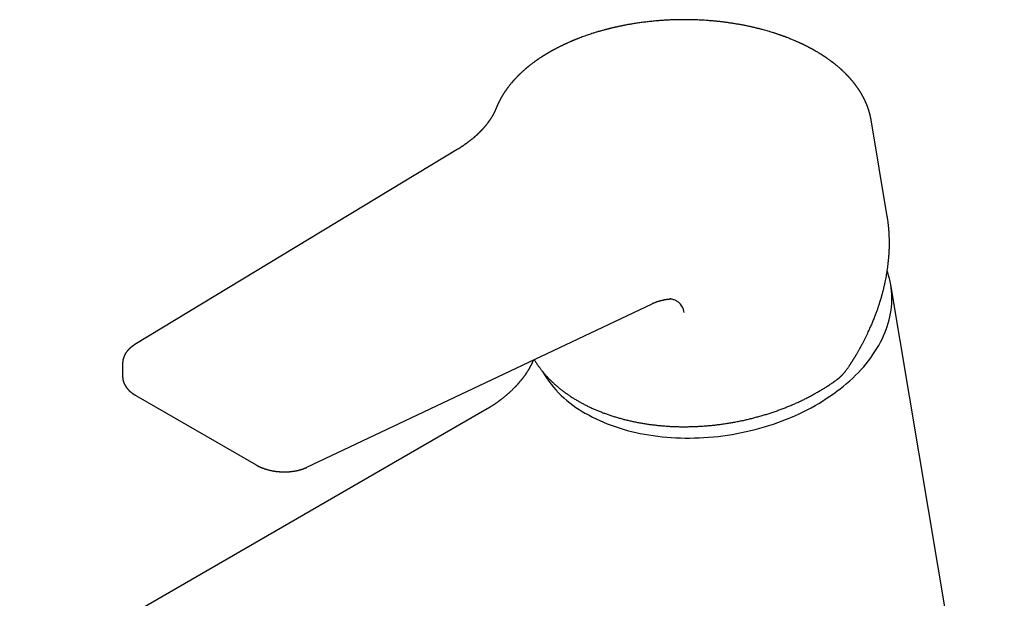
# Model space of a CAD drawing. Units: millimetres. Extents: x 8 to 577, y 12 to 468.
# Drawn here: x 433 to 560, y 156 to 230 of the extents above; entities that cross this region are included whole.
import ezdxf

# ---------------------------------------------------------------- set-up
doc = ezdxf.new("R2010")
doc.units = ezdxf.units.MM

msp = doc.modelspace()

# ---------------------------------------------------------------- linework, layer by layer
at = {"color": 7, "linetype": 'Continuous', "lineweight": 30}
for p, q in [((542.64, 217.25), (542.64, 217.26)), ((542.64, 217.26), (542.64, 217.25)), ((544.71, 204.89), (542.64, 217.25)), ((489.57, 213.46), (448.27, 188.47)), ((559.72, 109.24), (545.17, 196.13)), ((470.32, 172.74), (514.57, 193.7)), ((446.68, 186.03), (446.68, 186.02)), ((446.68, 186.02), (446.69, 184.37)), ((448.36, 181.94), (463.8, 173.03)), ((493.4, 180.21), (433.49, 145.62))]:
    msp.add_line(p, q, dxfattribs=at)
at = {"color": 7, "linetype": 'Continuous', "lineweight": 30, "flags": 128}
msp.add_lwpolyline([(506.05, 179.64), (506.48, 179.4), (506.93, 179.16), (507.39, 178.94), (507.86, 178.72), (508.33, 178.51), (508.82, 178.31), (509.32, 178.13), (509.82, 177.95), (510.33, 177.78), (510.85, 177.62), (511.38, 177.47), (511.92, 177.33), (512.46, 177.2), (513.02, 177.08), (513.57, 176.97), (514.13, 176.88), (514.7, 176.79), (515.28, 176.71), (515.85, 176.65), (516.44, 176.59), (517.02, 176.55), (517.61, 176.51), (518.21, 176.49), (518.8, 176.48), (519.4, 176.48), (520, 176.49), (520.6, 176.51), (521.21, 176.54), (521.81, 176.58), (522.42, 176.64), (523.02, 176.7), (523.62, 176.77), (524.23, 176.86), (524.83, 176.95), (525.43, 177.06), (526.02, 177.18), (526.62, 177.3), (527.21, 177.44), (527.8, 177.59), (528.38, 177.75), (528.96, 177.91), (529.54, 178.09), (530.11, 178.28), (530.67, 178.47), (531.23, 178.68), (531.78, 178.9), (532.33, 179.12), (532.87, 179.35), (533.4, 179.6), (533.93, 179.85), (534.45, 180.11), (534.95, 180.37), (535.45, 180.65), (535.94, 180.93), (536.42, 181.23), (536.9, 181.53), (537.36, 181.83), (537.81, 182.15), (538.25, 182.47), (538.68, 182.8), (539.1, 183.13), (539.5, 183.47), (539.9, 183.82), (540.28, 184.17), (540.65, 184.53), (541.01, 184.89), (541.35, 185.26), (541.69, 185.63), (542, 186.01), (542.31, 186.39), (542.6, 186.78), (542.88, 187.17), (543.14, 187.56), (543.39, 187.96), (543.62, 188.36), (543.84, 188.76), (544.05, 189.16), (544.24, 189.57), (544.41, 189.98), (544.57, 190.39), (544.72, 190.8), (544.84, 191.21), (544.96, 191.63), (545.06, 192.04), (545.14, 192.45), (545.2, 192.87), (545.25, 193.28), (545.29, 193.69), (545.31, 194.11), (545.31, 194.52), (545.3, 194.92), (545.27, 195.33), (545.23, 195.74), (545.17, 196.14), (545.09, 196.54), (545, 196.94), (544.89, 197.33), (544.77, 197.72), (544.71, 197.9)], dxfattribs=at)
at = {"color": 7, "linetype": 'Continuous', "lineweight": 30}
msp.add_arc((512.94, 192.27), 14.39, 210.2451, 241.3782, dxfattribs=at)
for points, knots in [([(535.53, 226.08), (535.51, 226.1), (535.46, 226.12), (535.39, 226.16), (535.33, 226.2), (535.28, 226.23), (535.22, 226.26), (535.17, 226.29), (535.11, 226.32), (535.05, 226.35), (534.99, 226.39), (534.93, 226.42), (534.87, 226.45), (534.8, 226.49), (534.73, 226.52), (534.65, 226.56), (534.57, 226.61), (534.48, 226.66), (534.39, 226.7), (534.31, 226.74), (534.24, 226.78), (534.16, 226.81), (534.08, 226.85), (534, 226.89), (533.92, 226.93), (533.85, 226.97), (533.79, 227), (533.73, 227.02), (533.69, 227.04), (533.66, 227.06), (533.64, 227.06), (533.62, 227.07), (533.6, 227.08), (533.57, 227.1), (533.52, 227.12), (533.47, 227.14), (533.42, 227.17), (533.33, 227.2), (533.22, 227.25), (533.08, 227.32), (532.94, 227.38), (532.77, 227.45), (532.57, 227.54), (532.35, 227.63), (532.11, 227.72), (531.93, 227.79), (531.8, 227.84), (531.72, 227.87), (531.66, 227.9), (531.59, 227.92), (531.54, 227.94), (531.49, 227.96), (531.44, 227.97), (531.41, 227.99), (531.38, 228), (531.35, 228.01), (531.33, 228.01), (531.3, 228.02), (531.27, 228.04), (531.22, 228.05), (531.17, 228.07), (531.11, 228.09), (531.03, 228.12), (530.94, 228.15), (530.84, 228.19), (530.73, 228.22), (530.62, 228.26), (530.5, 228.3), (530.37, 228.34), (530.24, 228.39), (530.07, 228.44), (529.85, 228.51), (529.58, 228.59), (529.3, 228.67), (528.99, 228.76), (528.66, 228.85), (528.3, 228.94), (527.9, 229.04), (527.51, 229.13), (527.1, 229.23), (526.66, 229.32), (526.2, 229.41), (525.73, 229.5), (525.27, 229.57), (524.81, 229.65), (524.36, 229.71), (523.92, 229.77), (523.48, 229.83), (523.04, 229.88), (522.59, 229.92), (522.15, 229.96), (521.7, 230), (521.26, 230.03), (520.83, 230.05), (520.43, 230.07), (520.04, 230.08), (519.67, 230.1), (519.3, 230.1), (518.94, 230.11), (518.59, 230.11), (518.28, 230.1), (517.99, 230.1), (517.73, 230.1), (517.46, 230.09), (517.18, 230.08), (516.89, 230.07), (516.59, 230.05), (516.28, 230.04), (515.98, 230.02), (515.68, 230), (515.36, 229.97), (515.04, 229.95), (514.71, 229.91), (514.39, 229.88), (514.07, 229.85), (513.77, 229.81), (513.46, 229.77), (513.16, 229.73), (512.85, 229.69), (512.56, 229.65), (512.29, 229.61), (512.04, 229.57), (511.81, 229.53), (511.58, 229.49), (511.37, 229.45), (511.17, 229.41), (510.97, 229.37), (510.78, 229.33), (510.59, 229.3), (510.41, 229.26), (510.25, 229.22), (510.11, 229.19), (509.98, 229.17), (509.88, 229.14), (509.78, 229.12), (509.7, 229.1), (509.63, 229.09), (509.59, 229.08), (509.56, 229.07), (509.53, 229.06), (509.51, 229.06), (509.49, 229.05), (509.46, 229.05), (509.42, 229.04), (509.37, 229.03), (509.31, 229.01), (509.25, 228.99), (509.17, 228.98), (509.09, 228.96), (509.01, 228.94), (508.92, 228.91), (508.83, 228.89), (508.74, 228.87), (508.65, 228.84), (508.46, 228.79), (508.16, 228.71), (507.77, 228.6), (507.38, 228.49), (507.03, 228.38), (506.7, 228.27), (506.4, 228.17), (506.09, 228.06), (505.77, 227.95), (505.45, 227.83), (505.19, 227.73), (505.01, 227.66), (504.91, 227.62), (504.81, 227.58), (504.72, 227.55), (504.64, 227.51), (504.57, 227.48), (504.51, 227.46), (504.46, 227.44), (504.42, 227.42), (504.39, 227.41), (504.37, 227.4), (504.36, 227.4), (504.35, 227.39), (504.33, 227.39), (504.31, 227.38), (504.28, 227.36), (504.24, 227.35), (504.19, 227.33), (504.12, 227.29), (504.04, 227.26), (503.95, 227.22), (503.84, 227.17), (503.7, 227.11), (503.57, 227.05), (503.46, 227), (503.38, 226.96), (503.3, 226.93), (503.22, 226.89), (503.15, 226.85), (503.06, 226.82), (502.98, 226.77), (502.88, 226.72), (502.77, 226.67), (502.65, 226.61), (502.53, 226.55), (502.4, 226.48), (502.28, 226.42), (502.17, 226.37), (502.09, 226.32), (502.01, 226.28), (501.94, 226.24), (501.87, 226.2), (501.81, 226.17), (501.76, 226.14), (501.71, 226.12), (501.68, 226.1), (501.64, 226.08), (501.62, 226.06), (501.59, 226.05), (501.56, 226.03), (501.53, 226.01), (501.5, 225.99), (501.45, 225.97), (501.4, 225.94), (501.34, 225.9), (501.28, 225.87), (501.21, 225.83), (501.14, 225.78), (501.07, 225.74), (500.99, 225.7), (500.93, 225.66), (500.86, 225.62), (500.8, 225.58), (500.73, 225.53), (500.65, 225.48), (500.56, 225.43), (500.49, 225.38), (500.42, 225.34), (500.35, 225.29), (500.21, 225.2), (500.08, 225.12), (499.96, 225.04), (499.93, 225.01), (499.89, 224.99), (499.86, 224.97), (499.84, 224.95), (499.82, 224.93), (499.8, 224.92), (499.79, 224.91), (499.77, 224.9), (499.75, 224.88), (499.71, 224.86), (499.68, 224.83), (499.63, 224.8), (499.58, 224.77), (499.52, 224.72), (499.46, 224.68), (499.36, 224.61), (499.24, 224.52), (499.09, 224.41), (498.94, 224.28), (498.82, 224.19), (498.73, 224.12), (498.69, 224.09), (498.65, 224.05), (498.6, 224.02), (498.56, 223.98), (498.52, 223.95), (498.49, 223.92), (498.46, 223.9), (498.44, 223.88), (498.43, 223.87), (498.41, 223.86), (498.4, 223.84), (498.37, 223.82), (498.34, 223.8), (498.31, 223.77), (498.26, 223.73), (498.22, 223.69), (498.17, 223.65), (498.13, 223.61), (498.09, 223.57), (498.02, 223.52), (497.93, 223.44), (497.83, 223.34), (497.73, 223.25), (497.65, 223.17), (497.59, 223.12), (497.56, 223.08), (497.52, 223.05), (497.49, 223.01), (497.46, 222.99), (497.44, 222.97), (497.42, 222.95), (497.41, 222.94), (497.4, 222.93), (497.39, 222.92), (497.37, 222.9), (497.35, 222.88), (497.32, 222.85), (497.29, 222.82), (497.25, 222.78), (497.21, 222.74), (497.15, 222.68), (497.09, 222.61), (497.01, 222.53), (496.95, 222.46), (496.89, 222.4), (496.84, 222.34), (496.79, 222.28), (496.74, 222.23), (496.7, 222.19), (496.67, 222.15), (496.65, 222.12), (496.62, 222.09), (496.59, 222.05), (496.55, 222.01), (496.49, 221.94), (496.4, 221.83), (496.3, 221.7), (496.19, 221.56), (496.11, 221.46), (496.06, 221.39), (496.04, 221.36), (496.01, 221.33), (495.99, 221.3), (495.97, 221.27), (495.95, 221.25), (495.94, 221.23), (495.93, 221.22), (495.92, 221.2), (495.91, 221.19), (495.89, 221.16), (495.87, 221.13), (495.84, 221.09), (495.81, 221.05), (495.77, 220.99), (495.73, 220.93), (495.68, 220.87), (495.65, 220.81), (495.62, 220.76), (495.6, 220.73), (495.57, 220.7), (495.55, 220.66), (495.53, 220.63), (495.51, 220.6), (495.49, 220.57), (495.48, 220.54), (495.46, 220.53), (495.45, 220.51), (495.45, 220.5), (495.44, 220.48), (495.42, 220.46), (495.41, 220.43), (495.39, 220.4), (495.36, 220.36), (495.34, 220.32), (495.3, 220.26), (495.26, 220.18), (495.2, 220.08), (495.16, 220), (495.12, 219.94), (495.09, 219.89), (495.07, 219.84), (495.05, 219.8), (495.03, 219.77), (495.02, 219.74), (495.01, 219.73), (495, 219.71), (495, 219.7), (494.99, 219.69), (494.99, 219.68), (494.98, 219.67), (494.97, 219.65), (494.96, 219.63), (494.94, 219.6), (494.93, 219.57), (494.91, 219.53), (494.89, 219.49), (494.87, 219.44), (494.85, 219.4), (494.83, 219.36), (494.81, 219.33), (494.8, 219.3), (494.78, 219.27), (494.77, 219.24), (494.76, 219.21), (494.75, 219.19), (494.74, 219.17), (494.74, 219.16), (494.73, 219.14), (494.72, 219.12), (494.71, 219.1), (494.69, 219.06), (494.68, 219.02), (494.66, 218.97), (494.63, 218.92), (494.6, 218.85), (494.59, 218.8), (494.58, 218.78)], [0, 0, 0, 0, 0.00195, 0.00373, 0.00534, 0.006815, 0.008275, 0.009731, 0.011184, 0.012778, 0.014367, 0.015953, 0.017534, 0.019207, 0.021053, 0.023073, 0.025266, 0.027633, 0.030173, 0.031931, 0.033762, 0.035668, 0.037648, 0.039703, 0.041678, 0.043538, 0.045138, 0.046479, 0.047561, 0.048228, 0.048735, 0.049115, 0.049571, 0.050415, 0.051486, 0.052774, 0.054139, 0.055537, 0.058776, 0.062177, 0.065741, 0.069464, 0.07443, 0.07965, 0.085122, 0.090848, 0.092576, 0.094288, 0.095854, 0.097264, 0.098518, 0.099616, 0.10071, 0.101587, 0.102248, 0.102691, 0.103133, 0.103783, 0.104614, 0.105613, 0.106781, 0.108118, 0.10991, 0.111936, 0.114196, 0.11669, 0.119202, 0.121913, 0.124792, 0.12768, 0.130554, 0.136159, 0.141711, 0.148249, 0.154712, 0.161099, 0.169533, 0.177832, 0.185994, 0.194066, 0.203603, 0.213062, 0.222444, 0.231748, 0.240975, 0.250125, 0.258826, 0.267527, 0.276228, 0.28493, 0.293632, 0.302334, 0.311037, 0.319662, 0.327246, 0.334675, 0.341949, 0.349069, 0.356035, 0.362847, 0.369505, 0.374317, 0.379341, 0.384578, 0.390027, 0.395688, 0.401562, 0.407648, 0.413414, 0.419358, 0.425481, 0.431783, 0.438263, 0.444921, 0.450771, 0.456752, 0.462864, 0.469072, 0.475106, 0.480909, 0.486483, 0.49139, 0.496104, 0.500625, 0.504952, 0.509086, 0.513026, 0.517095, 0.520936, 0.524547, 0.527929, 0.531081, 0.533398, 0.535571, 0.537562, 0.539351, 0.540941, 0.541613, 0.542242, 0.542745, 0.543072, 0.543495, 0.544062, 0.544919, 0.545977, 0.547238, 0.548701, 0.550178, 0.551817, 0.553617, 0.555529, 0.557442, 0.55935, 0.561253, 0.563152, 0.571724, 0.580202, 0.588586, 0.596874, 0.603415, 0.610152, 0.617086, 0.624219, 0.631669, 0.639324, 0.641772, 0.64424, 0.646627, 0.648774, 0.650677, 0.652339, 0.653757, 0.654933, 0.655867, 0.656558, 0.656839, 0.657054, 0.657365, 0.657827, 0.658398, 0.659042, 0.659757, 0.661209, 0.662889, 0.664797, 0.666921, 0.669055, 0.673064, 0.676832, 0.678961, 0.681005, 0.682963, 0.684836, 0.686638, 0.688559, 0.690858, 0.69337, 0.696094, 0.69903, 0.702179, 0.705541, 0.709115, 0.711422, 0.713665, 0.715737, 0.71764, 0.719372, 0.720907, 0.722279, 0.723486, 0.724529, 0.725308, 0.726061, 0.726792, 0.727502, 0.728243, 0.729125, 0.730347, 0.731769, 0.733391, 0.735212, 0.737006, 0.73896, 0.74099, 0.742957, 0.744859, 0.746696, 0.748468, 0.750175, 0.752676, 0.755023, 0.757216, 0.759254, 0.761139, 0.762905, 0.771289, 0.772349, 0.773411, 0.774469, 0.775399, 0.776158, 0.776744, 0.777158, 0.777444, 0.778015, 0.778777, 0.779729, 0.780871, 0.78223, 0.783786, 0.785539, 0.78749, 0.789629, 0.794075, 0.798771, 0.803719, 0.808918, 0.810321, 0.811742, 0.81318, 0.814635, 0.816093, 0.817402, 0.818422, 0.819284, 0.819987, 0.820532, 0.820923, 0.821327, 0.822159, 0.823229, 0.824538, 0.825908, 0.827455, 0.829019, 0.830556, 0.832065, 0.833546, 0.837378, 0.841011, 0.844585, 0.848218, 0.84959, 0.850969, 0.852349, 0.853574, 0.854582, 0.855372, 0.85584, 0.856197, 0.856626, 0.857172, 0.857832, 0.858608, 0.859692, 0.860942, 0.862359, 0.863941, 0.865622, 0.868793, 0.87178, 0.874241, 0.876562, 0.878742, 0.880776, 0.882616, 0.884248, 0.885384, 0.88643, 0.887605, 0.888943, 0.890443, 0.892103, 0.896753, 0.901526, 0.90638, 0.911139, 0.912316, 0.913485, 0.914647, 0.915728, 0.916649, 0.917399, 0.917994, 0.918434, 0.918816, 0.919514, 0.920394, 0.921455, 0.922699, 0.924125, 0.926149, 0.928315, 0.930593, 0.932981, 0.93409, 0.93522, 0.936374, 0.937549, 0.938747, 0.939915, 0.940917, 0.941676, 0.942293, 0.942768, 0.943235, 0.943794, 0.944446, 0.945191, 0.946366, 0.947715, 0.949174, 0.950612, 0.953943, 0.95714, 0.960204, 0.961979, 0.963705, 0.965305, 0.966722, 0.967956, 0.968495, 0.96899, 0.969441, 0.969848, 0.970211, 0.970529, 0.970845, 0.971322, 0.972086, 0.973082, 0.974311, 0.975617, 0.976849, 0.978349, 0.979721, 0.980966, 0.982157, 0.983202, 0.984151, 0.985064, 0.985941, 0.986545, 0.987132, 0.987699, 0.988249, 0.988833, 0.989621, 0.990624, 0.991977, 0.993591, 0.995466, 0.997602, 1, 1, 1, 1]), ([(542.64, 217.26), (542.64, 217.29), (542.63, 217.36), (542.61, 217.45), (542.59, 217.53), (542.58, 217.61), (542.56, 217.67), (542.55, 217.71), (542.55, 217.75), (542.54, 217.78), (542.53, 217.8), (542.53, 217.82), (542.53, 217.84), (542.52, 217.86), (542.51, 217.9), (542.5, 217.94), (542.49, 217.99), (542.48, 218.04), (542.46, 218.09), (542.45, 218.15), (542.43, 218.2), (542.42, 218.25), (542.41, 218.28), (542.4, 218.3), (542.4, 218.32), (542.39, 218.34), (542.39, 218.36), (542.38, 218.39), (542.37, 218.43), (542.35, 218.47), (542.34, 218.52), (542.32, 218.56), (542.31, 218.6), (542.3, 218.64), (542.29, 218.68), (542.27, 218.71), (542.26, 218.75), (542.25, 218.78), (542.24, 218.8), (542.24, 218.81), (542.23, 218.83), (542.22, 218.86), (542.21, 218.9), (542.19, 218.94), (542.17, 218.99), (542.15, 219.05), (542.13, 219.11), (542.11, 219.17), (542.09, 219.22), (542.06, 219.27), (542.04, 219.33), (542.02, 219.38), (542, 219.43), (541.97, 219.49), (541.94, 219.55), (541.91, 219.62), (541.88, 219.7), (541.85, 219.76), (541.82, 219.81), (541.8, 219.86), (541.78, 219.9), (541.76, 219.95), (541.74, 219.98), (541.73, 220.01), (541.72, 220.03), (541.71, 220.05), (541.7, 220.07), (541.68, 220.09), (541.67, 220.12), (541.65, 220.15), (541.62, 220.2), (541.59, 220.26), (541.56, 220.31), (541.54, 220.36), (541.52, 220.4), (541.5, 220.44), (541.48, 220.47), (541.46, 220.49), (541.45, 220.51), (541.45, 220.53), (541.44, 220.54), (541.42, 220.56), (541.41, 220.59), (541.39, 220.62), (541.37, 220.66), (541.35, 220.7), (541.32, 220.74), (541.29, 220.79), (541.25, 220.85), (541.21, 220.92), (541.17, 220.98), (541.14, 221.03), (541.11, 221.08), (541.08, 221.11), (541.06, 221.14), (541.05, 221.16), (541.04, 221.18), (541.02, 221.2), (541, 221.23), (540.98, 221.27), (540.94, 221.32), (540.91, 221.37), (540.87, 221.43), (540.82, 221.49), (540.78, 221.55), (540.74, 221.6), (540.7, 221.65), (540.67, 221.7), (540.64, 221.73), (540.62, 221.76), (540.61, 221.79), (540.59, 221.8), (540.59, 221.81), (540.57, 221.83), (540.56, 221.84), (540.54, 221.87), (540.51, 221.9), (540.47, 221.96), (540.42, 222.02), (540.38, 222.08), (540.33, 222.14), (540.28, 222.19), (540.24, 222.25), (540.19, 222.3), (540.15, 222.35), (540.11, 222.39), (540.08, 222.43), (540.05, 222.47), (540.01, 222.51), (539.98, 222.55), (539.94, 222.59), (539.89, 222.64), (539.85, 222.69), (539.8, 222.75), (539.75, 222.8), (539.7, 222.85), (539.65, 222.9), (539.61, 222.95), (539.57, 222.99), (539.53, 223.03), (539.5, 223.07), (539.47, 223.1), (539.44, 223.12), (539.42, 223.14), (539.4, 223.16), (539.38, 223.18), (539.36, 223.2), (539.34, 223.23), (539.31, 223.25), (539.28, 223.29), (539.21, 223.35), (539.11, 223.44), (539.01, 223.54), (538.94, 223.61), (538.9, 223.64), (538.87, 223.68), (538.83, 223.7), (538.81, 223.73), (538.79, 223.75), (538.76, 223.77), (538.74, 223.79), (538.7, 223.82), (538.66, 223.86), (538.59, 223.93), (538.48, 224.02), (538.34, 224.13), (538.23, 224.22), (538.14, 224.3), (538.08, 224.34), (538.03, 224.39), (537.97, 224.44), (537.92, 224.47), (537.89, 224.5), (537.86, 224.52), (537.84, 224.54), (537.81, 224.56), (537.79, 224.58), (537.77, 224.6), (537.73, 224.62), (537.69, 224.66), (537.63, 224.7), (537.57, 224.74), (537.49, 224.8), (537.39, 224.88), (537.26, 224.97), (537.16, 225.04), (537.08, 225.1), (537.03, 225.13), (536.98, 225.17), (536.93, 225.2), (536.89, 225.23), (536.86, 225.25), (536.84, 225.26), (536.83, 225.27), (536.81, 225.28), (536.8, 225.29), (536.78, 225.3), (536.75, 225.32), (536.71, 225.35), (536.66, 225.38), (536.61, 225.42), (536.54, 225.46), (536.47, 225.51), (536.39, 225.56), (536.31, 225.61), (536.22, 225.67), (536.12, 225.73), (536.02, 225.79), (535.91, 225.86), (535.79, 225.93), (535.66, 226.01), (535.58, 226.06), (535.53, 226.08)], [0, 0, 0, 0, 0.008645, 0.017757, 0.026077, 0.033608, 0.040349, 0.044236, 0.047596, 0.050427, 0.052732, 0.054508, 0.05618, 0.058985, 0.062436, 0.066535, 0.0712, 0.076251, 0.081682, 0.087492, 0.093663, 0.097242, 0.100161, 0.102418, 0.104113, 0.105974, 0.108148, 0.110636, 0.114569, 0.119095, 0.12389, 0.128655, 0.132445, 0.136216, 0.139968, 0.143701, 0.147255, 0.150108, 0.152298, 0.153826, 0.1551, 0.15812, 0.16188, 0.16638, 0.17162, 0.177584, 0.184212, 0.189047, 0.194181, 0.199613, 0.205344, 0.211243, 0.216561, 0.221186, 0.228642, 0.235706, 0.242779, 0.250668, 0.255135, 0.259833, 0.264689, 0.269, 0.272591, 0.27546, 0.277439, 0.279069, 0.281072, 0.283495, 0.286338, 0.289602, 0.295425, 0.301551, 0.307927, 0.311872, 0.315907, 0.319916, 0.323341, 0.326109, 0.327823, 0.329264, 0.330973, 0.333007, 0.335365, 0.338837, 0.342834, 0.34728, 0.351666, 0.355901, 0.363782, 0.371081, 0.377107, 0.382675, 0.387818, 0.39254, 0.394637, 0.396638, 0.39861, 0.401063, 0.404107, 0.407741, 0.413865, 0.419712, 0.425282, 0.432305, 0.43883, 0.444856, 0.450317, 0.455069, 0.45911, 0.462438, 0.465054, 0.466141, 0.467266, 0.468839, 0.47087, 0.473357, 0.4763, 0.483307, 0.490321, 0.497103, 0.503655, 0.509975, 0.516077, 0.521967, 0.527178, 0.532188, 0.536847, 0.54113, 0.545207, 0.549744, 0.554806, 0.560395, 0.566463, 0.572669, 0.578943, 0.585287, 0.590321, 0.595396, 0.600514, 0.605418, 0.609738, 0.613472, 0.616201, 0.6185, 0.620447, 0.622651, 0.625244, 0.628169, 0.63147, 0.635147, 0.639138, 0.653909, 0.669356, 0.673891, 0.678168, 0.681973, 0.685304, 0.688162, 0.690547, 0.692514, 0.695613, 0.699451, 0.704028, 0.709343, 0.723448, 0.737636, 0.751893, 0.758395, 0.764596, 0.770496, 0.776096, 0.781349, 0.784589, 0.787314, 0.789523, 0.791468, 0.79373, 0.796334, 0.799279, 0.803885, 0.809136, 0.815032, 0.821391, 0.832806, 0.844808, 0.857396, 0.862268, 0.867221, 0.872103, 0.87633, 0.879846, 0.882652, 0.884747, 0.886132, 0.886943, 0.888093, 0.889587, 0.892469, 0.896122, 0.900545, 0.905738, 0.911702, 0.918435, 0.925123, 0.932428, 0.940351, 0.948891, 0.958049, 0.967644, 0.977835, 0.98862, 1, 1, 1, 1]), ([(494.58, 218.78), (494.57, 218.76), (494.56, 218.74), (494.54, 218.7), (494.53, 218.66), (494.51, 218.63), (494.5, 218.6), (494.49, 218.58), (494.48, 218.55), (494.46, 218.5), (494.44, 218.45), (494.41, 218.4), (494.39, 218.35), (494.37, 218.3), (494.34, 218.25), (494.32, 218.21), (494.31, 218.18), (494.29, 218.15), (494.28, 218.13), (494.28, 218.12), (494.27, 218.1), (494.26, 218.08), (494.25, 218.06), (494.23, 218.03), (494.21, 217.99), (494.18, 217.95), (494.16, 217.9), (494.14, 217.86), (494.11, 217.82), (494.09, 217.78), (494.06, 217.73), (494.04, 217.69), (494.02, 217.66), (494, 217.63), (493.99, 217.61), (493.97, 217.58), (493.96, 217.55), (493.94, 217.52), (493.91, 217.48), (493.88, 217.42), (493.84, 217.36), (493.8, 217.3), (493.75, 217.24), (493.71, 217.18), (493.69, 217.14), (493.67, 217.11), (493.65, 217.09), (493.64, 217.08), (493.63, 217.06), (493.62, 217.05), (493.61, 217.04), (493.6, 217.02), (493.59, 217), (493.57, 216.98), (493.54, 216.94), (493.51, 216.9), (493.48, 216.86), (493.44, 216.81), (493.41, 216.76), (493.37, 216.7), (493.33, 216.66), (493.29, 216.61), (493.25, 216.56), (493.22, 216.52), (493.19, 216.49), (493.17, 216.46), (493.15, 216.44), (493.13, 216.42), (493.12, 216.4), (493.1, 216.38), (493.08, 216.36), (493.06, 216.34), (493.04, 216.31), (493.01, 216.27), (492.97, 216.23), (492.93, 216.18), (492.88, 216.12), (492.83, 216.07), (492.79, 216.02), (492.75, 215.98), (492.72, 215.95), (492.69, 215.92), (492.65, 215.88), (492.62, 215.85), (492.59, 215.82), (492.56, 215.79), (492.54, 215.76), (492.52, 215.74), (492.5, 215.72), (492.48, 215.71), (492.46, 215.68), (492.43, 215.66), (492.4, 215.63), (492.37, 215.59), (492.33, 215.55), (492.29, 215.52), (492.25, 215.48), (492.21, 215.44), (492.18, 215.41), (492.15, 215.38), (492.12, 215.36), (492.09, 215.33), (492.07, 215.31), (492.04, 215.28), (492.01, 215.25), (491.97, 215.22), (491.93, 215.19), (491.89, 215.15), (491.86, 215.12), (491.82, 215.09), (491.79, 215.06), (491.76, 215.03), (491.72, 215), (491.69, 214.97), (491.65, 214.94), (491.61, 214.9), (491.56, 214.87), (491.52, 214.83), (491.47, 214.79), (491.42, 214.75), (491.37, 214.71), (491.32, 214.67), (491.26, 214.62), (491.21, 214.59), (491.17, 214.55), (491.13, 214.52), (491.09, 214.49), (491.04, 214.46), (491, 214.42), (490.96, 214.39), (490.92, 214.36), (490.87, 214.33), (490.83, 214.29), (490.78, 214.26), (490.74, 214.23), (490.71, 214.21), (490.69, 214.19), (490.67, 214.18), (490.65, 214.17), (490.63, 214.16), (490.61, 214.14), (490.59, 214.13), (490.57, 214.11), (490.53, 214.09), (490.48, 214.05), (490.39, 213.99), (490.31, 213.93), (490.24, 213.89), (490.2, 213.86), (490.15, 213.83), (490.1, 213.79), (490.03, 213.75), (489.95, 213.7), (489.87, 213.64), (489.78, 213.59), (489.68, 213.52), (489.6, 213.48), (489.57, 213.46)], [0, 0, 0, 0, 0.007772, 0.014748, 0.020926, 0.026307, 0.030891, 0.034677, 0.037968, 0.047533, 0.057913, 0.0658, 0.073988, 0.082469, 0.091242, 0.10021, 0.10515, 0.1093, 0.11266, 0.115231, 0.11762, 0.120892, 0.125067, 0.130144, 0.13777, 0.145618, 0.153139, 0.160333, 0.1672, 0.175468, 0.183188, 0.190093, 0.196089, 0.201178, 0.204858, 0.209272, 0.214489, 0.220461, 0.226565, 0.237325, 0.247904, 0.25881, 0.270524, 0.283046, 0.28816, 0.292692, 0.296547, 0.299726, 0.302228, 0.304033, 0.305919, 0.308387, 0.311438, 0.316808, 0.323367, 0.331101, 0.339006, 0.346494, 0.356864, 0.36631, 0.37483, 0.382848, 0.39123, 0.399999, 0.405074, 0.409847, 0.414063, 0.417723, 0.420833, 0.424192, 0.428074, 0.432648, 0.437915, 0.443875, 0.45045, 0.461792, 0.47222, 0.481734, 0.490332, 0.498016, 0.503956, 0.509935, 0.515954, 0.522013, 0.528112, 0.534095, 0.539236, 0.542622, 0.545491, 0.54882, 0.55295, 0.55788, 0.563611, 0.570144, 0.577477, 0.585146, 0.592276, 0.598846, 0.604856, 0.610305, 0.615195, 0.619926, 0.624164, 0.628877, 0.634203, 0.640142, 0.647111, 0.654288, 0.660854, 0.666795, 0.672111, 0.677048, 0.68286, 0.688673, 0.695019, 0.702318, 0.708843, 0.715978, 0.723724, 0.731831, 0.739523, 0.748886, 0.757441, 0.76519, 0.771947, 0.777944, 0.783904, 0.790436, 0.79754, 0.803522, 0.809858, 0.816548, 0.82359, 0.830729, 0.835985, 0.840532, 0.84437, 0.847499, 0.84992, 0.851956, 0.854494, 0.857707, 0.861596, 0.86616, 0.871185, 0.8869, 0.902106, 0.907941, 0.913794, 0.920267, 0.927466, 0.936982, 0.947527, 0.959101, 0.971704, 0.985337, 1, 1, 1, 1]), ([(539.64, 185.42), (539.67, 185.47), (539.73, 185.56), (539.81, 185.69), (539.89, 185.81), (539.97, 185.92), (540.03, 186.02), (540.09, 186.12), (540.15, 186.2), (540.19, 186.27), (540.24, 186.34), (540.27, 186.39), (540.3, 186.44), (540.33, 186.48), (540.35, 186.52), (540.36, 186.54), (540.37, 186.56), (540.39, 186.58), (540.4, 186.6), (540.43, 186.64), (540.46, 186.69), (540.5, 186.76), (540.54, 186.83), (540.59, 186.91), (540.64, 186.99), (540.7, 187.1), (540.77, 187.21), (540.85, 187.35), (540.93, 187.49), (541.02, 187.65), (541.12, 187.81), (541.22, 187.98), (541.32, 188.17), (541.42, 188.36), (541.55, 188.61), (541.71, 188.91), (541.89, 189.25), (542.05, 189.59), (542.21, 189.92), (542.36, 190.24), (542.5, 190.55), (542.63, 190.85), (542.76, 191.14), (542.87, 191.41), (542.98, 191.67), (543.08, 191.92), (543.17, 192.16), (543.26, 192.39), (543.34, 192.61), (543.42, 192.83), (543.49, 193.03), (543.55, 193.21), (543.61, 193.39), (543.66, 193.55), (543.71, 193.7), (543.76, 193.85), (543.8, 193.99), (543.84, 194.12), (543.88, 194.24), (543.91, 194.35), (543.94, 194.45), (543.97, 194.55), (543.99, 194.62), (544.01, 194.68), (544.02, 194.72), (544.03, 194.75), (544.04, 194.79), (544.05, 194.84), (544.07, 194.89), (544.08, 194.94), (544.1, 195.01), (544.12, 195.09), (544.15, 195.2), (544.18, 195.33), (544.22, 195.47), (544.26, 195.62), (544.29, 195.78), (544.33, 195.95), (544.37, 196.12), (544.42, 196.31), (544.47, 196.56), (544.53, 196.86), (544.6, 197.23), (544.66, 197.6), (544.72, 197.97), (544.78, 198.36), (544.83, 198.75), (544.87, 199.15), (544.9, 199.45), (544.92, 199.66), (544.93, 199.78), (544.93, 199.88), (544.94, 199.98), (544.95, 200.07), (544.95, 200.16), (544.96, 200.24), (544.96, 200.32), (544.96, 200.39), (544.97, 200.44), (544.97, 200.48), (544.97, 200.5), (544.97, 200.52), (544.97, 200.54), (544.97, 200.55), (544.97, 200.57), (544.97, 200.59), (544.97, 200.62), (544.97, 200.65), (544.98, 200.68), (544.98, 200.72), (544.98, 200.78), (544.98, 200.84), (544.98, 200.93), (544.99, 201.03), (544.99, 201.13), (544.99, 201.25), (544.99, 201.41), (544.99, 201.59), (544.99, 201.78), (544.98, 201.98), (544.98, 202.19), (544.97, 202.41), (544.96, 202.63), (544.95, 202.86), (544.93, 203.1), (544.91, 203.31), (544.9, 203.48), (544.88, 203.61), (544.87, 203.74), (544.86, 203.86), (544.84, 203.98), (544.83, 204.09), (544.82, 204.2), (544.8, 204.3), (544.79, 204.4), (544.78, 204.48), (544.77, 204.56), (544.76, 204.62), (544.75, 204.68), (544.74, 204.73), (544.73, 204.77), (544.73, 204.79), (544.73, 204.81), (544.72, 204.82), (544.72, 204.83), (544.72, 204.84), (544.72, 204.86), (544.72, 204.88), (544.71, 204.89)], [0, 0, 0, 0, 0.007604, 0.014716, 0.021335, 0.027462, 0.033096, 0.038237, 0.042634, 0.046592, 0.050112, 0.053195, 0.055839, 0.058046, 0.059814, 0.061144, 0.062037, 0.062695, 0.06421, 0.066028, 0.06897, 0.072454, 0.076357, 0.080645, 0.085319, 0.090377, 0.096955, 0.104087, 0.111774, 0.120016, 0.128811, 0.13799, 0.147703, 0.157949, 0.168329, 0.186827, 0.204841, 0.22237, 0.239416, 0.255977, 0.271771, 0.287099, 0.301958, 0.316351, 0.329257, 0.341762, 0.353867, 0.365572, 0.376876, 0.387778, 0.398207, 0.407311, 0.415979, 0.42421, 0.432006, 0.439364, 0.446287, 0.452773, 0.458823, 0.464436, 0.469613, 0.474353, 0.478657, 0.480747, 0.482704, 0.484526, 0.486294, 0.488429, 0.490943, 0.493872, 0.497118, 0.500545, 0.506589, 0.513123, 0.520146, 0.527658, 0.535659, 0.543993, 0.5528, 0.562078, 0.571822, 0.589693, 0.607899, 0.62644, 0.645317, 0.664529, 0.684076, 0.70396, 0.724179, 0.73017, 0.735931, 0.741307, 0.746298, 0.750903, 0.755124, 0.759603, 0.763547, 0.766956, 0.76983, 0.771272, 0.772529, 0.7736, 0.774485, 0.775184, 0.7758, 0.776723, 0.778136, 0.779843, 0.781676, 0.783632, 0.785713, 0.789735, 0.794152, 0.798963, 0.804169, 0.809684, 0.818353, 0.827576, 0.837353, 0.847684, 0.858569, 0.870008, 0.881444, 0.893384, 0.90583, 0.918781, 0.925766, 0.932853, 0.939662, 0.946094, 0.952149, 0.957828, 0.963822, 0.96933, 0.974351, 0.978885, 0.982932, 0.986492, 0.989565, 0.992151, 0.994249, 0.995504, 0.996484, 0.996877, 0.997133, 0.99749, 0.998524, 1, 1, 1, 1]), ([(514.57, 193.7), (514.6, 193.72), (514.68, 193.75), (514.79, 193.8), (514.9, 193.85), (515.01, 193.89), (515.1, 193.92), (515.18, 193.95), (515.25, 193.98), (515.32, 194), (515.4, 194.02), (515.46, 194.04), (515.52, 194.06), (515.56, 194.08), (515.61, 194.09), (515.66, 194.1), (515.7, 194.11), (515.74, 194.13), (515.78, 194.13), (515.81, 194.14), (515.85, 194.15), (515.89, 194.16), (515.94, 194.17), (515.99, 194.18), (516.04, 194.2), (516.08, 194.21), (516.13, 194.21), (516.16, 194.22), (516.2, 194.23), (516.23, 194.23), (516.26, 194.24), (516.3, 194.25), (516.34, 194.25), (516.38, 194.26), (516.41, 194.26), (516.43, 194.27), (516.45, 194.27), (516.48, 194.27), (516.5, 194.28), (516.52, 194.28), (516.54, 194.28), (516.57, 194.29), (516.6, 194.29), (516.64, 194.3), (516.68, 194.3), (516.72, 194.3), (516.75, 194.31), (516.79, 194.31), (516.82, 194.31), (516.85, 194.32), (516.87, 194.32), (516.89, 194.32), (516.91, 194.32), (516.93, 194.32), (516.95, 194.32), (516.96, 194.32), (516.97, 194.32), (516.98, 194.32), (516.99, 194.32), (517, 194.32), (517.01, 194.32), (517.03, 194.32), (517.04, 194.33), (517.05, 194.33), (517.05, 194.33), (517.06, 194.33), (517.06, 194.33), (517.06, 194.33)], [0, 0, 0, 0, 0.042034, 0.084378, 0.125251, 0.164108, 0.200783, 0.22797, 0.253913, 0.278942, 0.3049, 0.33315, 0.349766, 0.366828, 0.384332, 0.402238, 0.418905, 0.433243, 0.445564, 0.457445, 0.471362, 0.487689, 0.505542, 0.523393, 0.541172, 0.558878, 0.575429, 0.589723, 0.599762, 0.611198, 0.625161, 0.640951, 0.657259, 0.670954, 0.681978, 0.690289, 0.698817, 0.707559, 0.716196, 0.724093, 0.732094, 0.742108, 0.759025, 0.773476, 0.789842, 0.805311, 0.818495, 0.836228, 0.847464, 0.863362, 0.873209, 0.881379, 0.890174, 0.900775, 0.910398, 0.917005, 0.922564, 0.927024, 0.931914, 0.938787, 0.94931, 0.957105, 0.967938, 0.978326, 0.986747, 0.99488, 1, 1, 1, 1]), ([(518.69, 192.58), (518.66, 192.7), (518.61, 192.95), (518.48, 193.26), (518.3, 193.53), (518.07, 193.79), (517.78, 194.01), (517.42, 194.19), (517.12, 194.29), (516.93, 194.31), (516.89, 194.32)], [0, 0, 0, 0, 0.11881, 0.237216, 0.355587, 0.474068, 0.632197, 0.790476, 0.948791, 1, 1, 1, 1]), ([(448.27, 188.47), (448.25, 188.46), (448.21, 188.44), (448.16, 188.41), (448.12, 188.38), (448.09, 188.36), (448.07, 188.35), (448.06, 188.34), (448.05, 188.33), (448.03, 188.31), (448, 188.29), (447.96, 188.27), (447.93, 188.25), (447.9, 188.22), (447.87, 188.2), (447.85, 188.18), (447.83, 188.17), (447.81, 188.15), (447.79, 188.14), (447.77, 188.12), (447.73, 188.09), (447.69, 188.05), (447.65, 188.01), (447.6, 187.97), (447.55, 187.93), (447.51, 187.88), (447.46, 187.84), (447.41, 187.78), (447.36, 187.72), (447.31, 187.67), (447.26, 187.61), (447.22, 187.55), (447.17, 187.49), (447.13, 187.43), (447.1, 187.37), (447.06, 187.32), (447.03, 187.28), (447.01, 187.23), (446.98, 187.18), (446.95, 187.13), (446.93, 187.09), (446.91, 187.04), (446.89, 187), (446.88, 186.96), (446.86, 186.92), (446.84, 186.88), (446.83, 186.85), (446.82, 186.82), (446.81, 186.78), (446.8, 186.75), (446.79, 186.72), (446.78, 186.69), (446.77, 186.67), (446.77, 186.65), (446.76, 186.63), (446.76, 186.61), (446.75, 186.58), (446.74, 186.55), (446.73, 186.51), (446.73, 186.48), (446.72, 186.45), (446.72, 186.43), (446.71, 186.4), (446.71, 186.37), (446.7, 186.33), (446.7, 186.3), (446.7, 186.27), (446.69, 186.24), (446.69, 186.2), (446.69, 186.16), (446.68, 186.12), (446.68, 186.07), (446.68, 186.04), (446.68, 186.02)], [0, 0, 0, 0, 0.021576, 0.039885, 0.054917, 0.066662, 0.072662, 0.077196, 0.080326, 0.088107, 0.099215, 0.112803, 0.125563, 0.137683, 0.148504, 0.157689, 0.165578, 0.172583, 0.180962, 0.190778, 0.202008, 0.2206, 0.241235, 0.262672, 0.281684, 0.300275, 0.320758, 0.348373, 0.372514, 0.396336, 0.422362, 0.447685, 0.469016, 0.495242, 0.518503, 0.53536, 0.554923, 0.574256, 0.592419, 0.610643, 0.627702, 0.643037, 0.656714, 0.671948, 0.687665, 0.703463, 0.71458, 0.724595, 0.73591, 0.74909, 0.75964, 0.769108, 0.776998, 0.78331, 0.789471, 0.798029, 0.809112, 0.820328, 0.830113, 0.841603, 0.851011, 0.860476, 0.870102, 0.880383, 0.891813, 0.903502, 0.914222, 0.924617, 0.936435, 0.949541, 0.964328, 0.98113, 1, 1, 1, 1]), ([(499.34, 186.48), (499.34, 186.47), (499.33, 186.45), (499.31, 186.41), (499.29, 186.37), (499.28, 186.34), (499.27, 186.32), (499.26, 186.3), (499.25, 186.27), (499.23, 186.23), (499.21, 186.18), (499.19, 186.13), (499.17, 186.09), (499.15, 186.05), (499.13, 186), (499.11, 185.96), (499.08, 185.9), (499.05, 185.83), (499.01, 185.76), (498.97, 185.68), (498.93, 185.61), (498.89, 185.54), (498.86, 185.49), (498.84, 185.44), (498.82, 185.41), (498.8, 185.37), (498.79, 185.35), (498.77, 185.34), (498.76, 185.32), (498.75, 185.29), (498.73, 185.26), (498.71, 185.22), (498.68, 185.18), (498.65, 185.12), (498.59, 185.04), (498.54, 184.95), (498.49, 184.88), (498.46, 184.83), (498.43, 184.78), (498.4, 184.74), (498.37, 184.7), (498.36, 184.68), (498.34, 184.66), (498.33, 184.64), (498.31, 184.61), (498.29, 184.58), (498.25, 184.53), (498.21, 184.47), (498.16, 184.4), (498.11, 184.33), (498.07, 184.28), (498.03, 184.22), (497.99, 184.18), (497.96, 184.14), (497.93, 184.1), (497.9, 184.06), (497.87, 184.03), (497.85, 183.99), (497.82, 183.96), (497.8, 183.93), (497.78, 183.92), (497.77, 183.9), (497.76, 183.89), (497.75, 183.87), (497.73, 183.85), (497.71, 183.82), (497.68, 183.79), (497.64, 183.74), (497.59, 183.67), (497.52, 183.6), (497.46, 183.53), (497.4, 183.46), (497.35, 183.4), (497.3, 183.35), (497.26, 183.3), (497.22, 183.26), (497.19, 183.22), (497.16, 183.2), (497.14, 183.17), (497.11, 183.14), (497.09, 183.12), (497.07, 183.1), (497.06, 183.08), (497.05, 183.07), (497.04, 183.06), (497.02, 183.05), (497.01, 183.03), (496.98, 183.01), (496.95, 182.98), (496.92, 182.94), (496.88, 182.9), (496.79, 182.81), (496.69, 182.71), (496.57, 182.59), (496.47, 182.5), (496.37, 182.41), (496.28, 182.32), (496.2, 182.25), (496.12, 182.18), (496.05, 182.12), (495.98, 182.05), (495.91, 181.99), (495.83, 181.92), (495.74, 181.85), (495.64, 181.76), (495.53, 181.68), (495.43, 181.59), (495.32, 181.51), (495.23, 181.43), (495.15, 181.38), (495.09, 181.33), (495.06, 181.31), (495.03, 181.29), (495.01, 181.27), (494.99, 181.26), (494.98, 181.25), (494.96, 181.24), (494.95, 181.22), (494.93, 181.21), (494.9, 181.19), (494.87, 181.16), (494.82, 181.13), (494.76, 181.09), (494.69, 181.04), (494.62, 180.99), (494.53, 180.93), (494.45, 180.87), (494.35, 180.8), (494.25, 180.74), (494.15, 180.67), (494.06, 180.61), (493.98, 180.56), (493.9, 180.51), (493.82, 180.46), (493.75, 180.42), (493.69, 180.38), (493.64, 180.35), (493.59, 180.32), (493.53, 180.29), (493.47, 180.25), (493.42, 180.22), (493.4, 180.21)], [0, 0, 0, 0, 0.004456, 0.009678, 0.014389, 0.017091, 0.01967, 0.022223, 0.025451, 0.02949, 0.036148, 0.042027, 0.046746, 0.050915, 0.055915, 0.061374, 0.067136, 0.07515, 0.083716, 0.092742, 0.101327, 0.109326, 0.115228, 0.120709, 0.125298, 0.128937, 0.131626, 0.133093, 0.135251, 0.13833, 0.142334, 0.146909, 0.151519, 0.156157, 0.169057, 0.182106, 0.188439, 0.194784, 0.201138, 0.206869, 0.211516, 0.213971, 0.21598, 0.218427, 0.221781, 0.226043, 0.231215, 0.241266, 0.25057, 0.259101, 0.266858, 0.273839, 0.280095, 0.285276, 0.290383, 0.295417, 0.300378, 0.305265, 0.310073, 0.314163, 0.316315, 0.317928, 0.319478, 0.321786, 0.324868, 0.328723, 0.333353, 0.338757, 0.350778, 0.362034, 0.372456, 0.382042, 0.39079, 0.398699, 0.406142, 0.413471, 0.417717, 0.421923, 0.42609, 0.430216, 0.434211, 0.437441, 0.439677, 0.441127, 0.442526, 0.444477, 0.44698, 0.450966, 0.455847, 0.461625, 0.468302, 0.47545, 0.503095, 0.519218, 0.535091, 0.550664, 0.564928, 0.578104, 0.590188, 0.601176, 0.61152, 0.622691, 0.634805, 0.649222, 0.664787, 0.68147, 0.698021, 0.713819, 0.728831, 0.743086, 0.748478, 0.753559, 0.757863, 0.761371, 0.764128, 0.766065, 0.76804, 0.770598, 0.773739, 0.777445, 0.781523, 0.789617, 0.798747, 0.808916, 0.820124, 0.83237, 0.845656, 0.859982, 0.875075, 0.889513, 0.903089, 0.915802, 0.927651, 0.938633, 0.948746, 0.957254, 0.965029, 0.972338, 0.980513, 0.989735, 1, 1, 1, 1]), ([(499.45, 186.54), (499.48, 186.49), (499.54, 186.39), (499.63, 186.24), (499.74, 186.07), (499.85, 185.91), (499.96, 185.75), (500.08, 185.59), (500.2, 185.43), (500.32, 185.27), (500.44, 185.11), (500.57, 184.96), (500.7, 184.8), (500.83, 184.65), (500.96, 184.5), (501.1, 184.35), (501.24, 184.2), (501.38, 184.05), (501.53, 183.9), (501.68, 183.76), (501.83, 183.62), (501.98, 183.47), (502.14, 183.33), (502.3, 183.19), (502.46, 183.05), (502.62, 182.92), (502.79, 182.78), (502.96, 182.65), (503.13, 182.52), (503.3, 182.39), (503.48, 182.26), (503.66, 182.13), (503.84, 182.01), (504.02, 181.88), (504.21, 181.76), (504.39, 181.64), (504.58, 181.52), (504.78, 181.41), (504.97, 181.29), (505.17, 181.18), (505.37, 181.07), (505.57, 180.96), (505.77, 180.85), (505.98, 180.74), (506.18, 180.64), (506.39, 180.53), (506.6, 180.43), (506.82, 180.33), (507.03, 180.24), (507.25, 180.14), (507.47, 180.05), (507.69, 179.96), (507.91, 179.87), (508.14, 179.78), (508.36, 179.69), (508.59, 179.61), (508.82, 179.53), (509.05, 179.45), (509.28, 179.37), (509.52, 179.29), (509.76, 179.22), (509.99, 179.15), (510.23, 179.08), (510.47, 179.01), (510.72, 178.94), (510.96, 178.88), (511.2, 178.82), (511.45, 178.76), (511.7, 178.7), (511.95, 178.64), (512.2, 178.59), (512.45, 178.54), (512.7, 178.49), (512.96, 178.44), (513.21, 178.4), (513.47, 178.35), (513.72, 178.31), (513.98, 178.27), (514.24, 178.24), (514.5, 178.2), (514.76, 178.17), (515.03, 178.14), (515.29, 178.11), (515.55, 178.08), (515.82, 178.06), (516.08, 178.04), (516.35, 178.02), (516.62, 178), (516.88, 177.98), (517.15, 177.97), (517.42, 177.96), (517.69, 177.95), (517.96, 177.94), (518.23, 177.94), (518.5, 177.94), (518.77, 177.93), (519.04, 177.94), (519.32, 177.94), (519.59, 177.95), (519.86, 177.95), (520.13, 177.96), (520.41, 177.98), (520.68, 177.99), (520.95, 178.01), (521.23, 178.03), (521.5, 178.05), (521.77, 178.07), (522.05, 178.1), (522.32, 178.12), (522.59, 178.15), (522.87, 178.18), (523.14, 178.22), (523.41, 178.25), (523.69, 178.29), (523.96, 178.33), (524.23, 178.37), (524.51, 178.42), (524.78, 178.46), (525.05, 178.51), (525.32, 178.56), (525.59, 178.61), (525.86, 178.67), (526.13, 178.72), (526.4, 178.78), (526.67, 178.84), (526.94, 178.91), (527.2, 178.97), (527.47, 179.04), (527.73, 179.11), (528, 179.18), (528.26, 179.25), (528.53, 179.32), (528.79, 179.4), (529.05, 179.48), (529.31, 179.56), (529.57, 179.64), (529.83, 179.73), (530.09, 179.81), (530.35, 179.9), (530.6, 179.99), (530.86, 180.08), (531.11, 180.18), (531.36, 180.27), (531.61, 180.37), (531.86, 180.47), (532.11, 180.57), (532.36, 180.67), (532.6, 180.78), (532.85, 180.88), (533.09, 180.99), (533.33, 181.1), (533.57, 181.21), (533.81, 181.33), (534.05, 181.44), (534.28, 181.56), (534.52, 181.68), (534.75, 181.8), (534.98, 181.92), (535.21, 182.05), (535.43, 182.17), (535.66, 182.3), (535.88, 182.43), (536.11, 182.56), (536.33, 182.69), (536.54, 182.82), (536.76, 182.96), (536.97, 183.09), (537.19, 183.23), (537.4, 183.37), (537.61, 183.51), (537.81, 183.65), (538.01, 183.79), (538.16, 183.9), (538.23, 183.95), (538.24, 183.96)], [0, 0, 0, 0, 0.0047047, 0.0105094, 0.0163159, 0.0221243, 0.0279345, 0.0337467, 0.0395608, 0.0453767, 0.0511945, 0.0570141, 0.0628356, 0.0686588, 0.0744838, 0.0803105, 0.0861389, 0.091969, 0.0978006, 0.1036338, 0.1094686, 0.1153047, 0.1211423, 0.1269813, 0.1328215, 0.138663, 0.1445058, 0.1503496, 0.1561946, 0.1620406, 0.1678876, 0.1737355, 0.1795843, 0.185434, 0.1912844, 0.1971356, 0.2029875, 0.20884, 0.2146932, 0.2205469, 0.2264011, 0.2322558, 0.2381109, 0.2439664, 0.2498223, 0.2556786, 0.2615351, 0.2673919, 0.2732489, 0.2791062, 0.2849636, 0.2908212, 0.2966789, 0.3025367, 0.3083946, 0.3142526, 0.3201106, 0.3259686, 0.3318266, 0.3376847, 0.3435427, 0.3494006, 0.3552585, 0.3611164, 0.3669741, 0.3728318, 0.3786894, 0.3845469, 0.3904043, 0.3962615, 0.4021186, 0.4079756, 0.4138325, 0.4196893, 0.4255459, 0.4314023, 0.4372586, 0.4431148, 0.4489708, 0.4548267, 0.4606824, 0.466538, 0.4723934, 0.4782487, 0.4841039, 0.4899589, 0.4958137, 0.5016684, 0.507523, 0.5133775, 0.5192318, 0.5250859, 0.53094, 0.5367939, 0.5426478, 0.5485015, 0.554355, 0.5602085, 0.5660619, 0.5719152, 0.5777684, 0.5836215, 0.5894745, 0.5953275, 0.6011804, 0.6070332, 0.6128859, 0.6187386, 0.6245913, 0.6304439, 0.6362964, 0.6421489, 0.6480014, 0.6538539, 0.6597064, 0.6655588, 0.6714112, 0.6772637, 0.6831161, 0.6889686, 0.6948211, 0.7006735, 0.7065261, 0.7123786, 0.7182312, 0.7240838, 0.7299365, 0.7357892, 0.741642, 0.7474949, 0.7533478, 0.7592008, 0.7650539, 0.7709071, 0.7767604, 0.7826138, 0.7884672, 0.7943208, 0.8001745, 0.8060283, 0.8118822, 0.8177363, 0.8235905, 0.8294448, 0.8352992, 0.8411538, 0.8470085, 0.8528634, 0.8587184, 0.8645736, 0.870429, 0.8762844, 0.8821401, 0.8879959, 0.8938519, 0.899708, 0.9055643, 0.9114207, 0.9172773, 0.9231341, 0.928991, 0.9348481, 0.9407053, 0.9465627, 0.9524202, 0.9582779, 0.9641357, 0.9699937, 0.9758517, 0.9817099, 0.9875682, 0.9934266, 0.9989765, 1, 1, 1, 1]), ([(446.69, 184.37), (446.69, 184.35), (446.69, 184.32), (446.69, 184.27), (446.69, 184.23), (446.7, 184.19), (446.7, 184.16), (446.7, 184.12), (446.71, 184.1), (446.71, 184.07), (446.71, 184.04), (446.72, 184.01), (446.72, 183.98), (446.73, 183.96), (446.73, 183.93), (446.74, 183.9), (446.75, 183.87), (446.76, 183.84), (446.76, 183.81), (446.77, 183.77), (446.78, 183.74), (446.8, 183.7), (446.81, 183.65), (446.82, 183.62), (446.84, 183.57), (446.86, 183.53), (446.88, 183.48), (446.9, 183.43), (446.92, 183.38), (446.95, 183.33), (446.97, 183.29), (447, 183.24), (447.03, 183.19), (447.06, 183.14), (447.09, 183.09), (447.11, 183.05), (447.14, 183.01), (447.18, 182.96), (447.21, 182.92), (447.25, 182.87), (447.29, 182.82), (447.33, 182.78), (447.37, 182.73), (447.4, 182.69), (447.44, 182.65), (447.47, 182.62), (447.5, 182.59), (447.53, 182.56), (447.56, 182.53), (447.58, 182.51), (447.6, 182.49), (447.64, 182.46), (447.69, 182.42), (447.74, 182.37), (447.8, 182.33), (447.85, 182.28), (447.9, 182.25), (447.94, 182.22), (447.97, 182.2), (448, 182.17), (448.03, 182.15), (448.06, 182.13), (448.09, 182.11), (448.12, 182.1), (448.13, 182.09), (448.14, 182.08), (448.16, 182.06), (448.19, 182.05), (448.22, 182.03), (448.26, 182), (448.31, 181.98), (448.34, 181.96), (448.36, 181.94)], [0, 0, 0, 0, 0.0158786, 0.0315119, 0.0468526, 0.0606309, 0.0725725, 0.0834055, 0.0919764, 0.1008116, 0.1108518, 0.1221775, 0.1323956, 0.1401008, 0.1474433, 0.1570801, 0.1690149, 0.1813217, 0.1921868, 0.2016124, 0.2154519, 0.2309396, 0.245496, 0.2594889, 0.272824, 0.2884831, 0.3108032, 0.3298698, 0.342791, 0.3618852, 0.3814733, 0.3977455, 0.4163088, 0.4370931, 0.4545288, 0.4707553, 0.4874217, 0.5069386, 0.5270906, 0.5454232, 0.5645135, 0.5854392, 0.6061928, 0.625374, 0.6383894, 0.6520903, 0.667347, 0.6829604, 0.6934489, 0.7024374, 0.7124154, 0.7242546, 0.7502787, 0.7721931, 0.7932615, 0.8150607, 0.8383674, 0.8486064, 0.8594413, 0.8708878, 0.8829447, 0.8956108, 0.9078525, 0.9144648, 0.9197238, 0.9238407, 0.9297959, 0.9385536, 0.9498792, 0.9638997, 0.980609, 1, 1, 1, 1]), ([(538.24, 183.96), (538.27, 183.98), (538.31, 184.01), (538.37, 184.06), (538.43, 184.1), (538.48, 184.14), (538.51, 184.17), (538.55, 184.2), (538.57, 184.22), (538.59, 184.23), (538.6, 184.24), (538.61, 184.25), (538.62, 184.26), (538.64, 184.28), (538.66, 184.3), (538.7, 184.33), (538.74, 184.37), (538.79, 184.42), (538.84, 184.46), (538.89, 184.51), (538.94, 184.57), (539.01, 184.63), (539.07, 184.71), (539.14, 184.79), (539.22, 184.87), (539.3, 184.97), (539.38, 185.07), (539.46, 185.18), (539.55, 185.3), (539.61, 185.38), (539.64, 185.42)], [0, 0, 0, 0, 0.045295, 0.085727, 0.121301, 0.152024, 0.177899, 0.19893, 0.214298, 0.225383, 0.232385, 0.238766, 0.245797, 0.253477, 0.273891, 0.296569, 0.326358, 0.359178, 0.395028, 0.429126, 0.467848, 0.511189, 0.559143, 0.611704, 0.668865, 0.726964, 0.789136, 0.855373, 0.925664, 1, 1, 1, 1]), ([(463.8, 173.03), (463.82, 173.02), (463.86, 172.99), (463.92, 172.96), (463.97, 172.94), (464.01, 172.92), (464.05, 172.9), (464.1, 172.87), (464.15, 172.84), (464.21, 172.82), (464.25, 172.8), (464.3, 172.78), (464.33, 172.76), (464.37, 172.75), (464.39, 172.74), (464.41, 172.73), (464.43, 172.72), (464.46, 172.71), (464.49, 172.69), (464.54, 172.67), (464.59, 172.65), (464.66, 172.63), (464.73, 172.6), (464.82, 172.57), (464.91, 172.54), (465.01, 172.51), (465.11, 172.48), (465.23, 172.44), (465.37, 172.4), (465.54, 172.36), (465.71, 172.32), (465.84, 172.3), (465.95, 172.28), (466.02, 172.26), (466.09, 172.25), (466.16, 172.24), (466.23, 172.23), (466.3, 172.22), (466.36, 172.21), (466.41, 172.21), (466.45, 172.2), (466.49, 172.2), (466.52, 172.2), (466.55, 172.19), (466.59, 172.19), (466.65, 172.18), (466.72, 172.18), (466.81, 172.17), (466.9, 172.16), (467, 172.16), (467.1, 172.15), (467.19, 172.15), (467.27, 172.15), (467.36, 172.15), (467.43, 172.15), (467.49, 172.15), (467.54, 172.15), (467.59, 172.15), (467.62, 172.15), (467.66, 172.15), (467.69, 172.15), (467.73, 172.15), (467.79, 172.15), (467.85, 172.16), (467.92, 172.16), (467.99, 172.17), (468.07, 172.17), (468.16, 172.18), (468.24, 172.19), (468.32, 172.2), (468.4, 172.21), (468.48, 172.22), (468.55, 172.22), (468.62, 172.23), (468.68, 172.24), (468.74, 172.25), (468.79, 172.26), (468.83, 172.27), (468.87, 172.28), (468.92, 172.29), (468.97, 172.3), (469.01, 172.31), (469.06, 172.32), (469.09, 172.32), (469.11, 172.33), (469.13, 172.33), (469.15, 172.34), (469.17, 172.34), (469.2, 172.35), (469.23, 172.36), (469.28, 172.37), (469.34, 172.38), (469.39, 172.4), (469.47, 172.42), (469.55, 172.44), (469.63, 172.47), (469.7, 172.49), (469.74, 172.5), (469.78, 172.51), (469.8, 172.52), (469.83, 172.53), (469.85, 172.54), (469.87, 172.55), (469.91, 172.56), (469.94, 172.58), (469.98, 172.59), (470.02, 172.61), (470.06, 172.62), (470.09, 172.64), (470.13, 172.65), (470.17, 172.67), (470.21, 172.68), (470.26, 172.71), (470.3, 172.73), (470.32, 172.73)], [0, 0, 0, 0, 0.011782, 0.021853, 0.030221, 0.037149, 0.044099, 0.053574, 0.063472, 0.073364, 0.080866, 0.087984, 0.094639, 0.100032, 0.10396, 0.106827, 0.11002, 0.113657, 0.120269, 0.127975, 0.136774, 0.146662, 0.159838, 0.173882, 0.188437, 0.203503, 0.219078, 0.235163, 0.25897, 0.283808, 0.30917, 0.333679, 0.344381, 0.354898, 0.365229, 0.375375, 0.385336, 0.395038, 0.40365, 0.410945, 0.416923, 0.421584, 0.425294, 0.429935, 0.435773, 0.442774, 0.453749, 0.466157, 0.479997, 0.495269, 0.507249, 0.519984, 0.532953, 0.544631, 0.554922, 0.563678, 0.571096, 0.577174, 0.581914, 0.586521, 0.591404, 0.597092, 0.604355, 0.613204, 0.623641, 0.633851, 0.64523, 0.657779, 0.670553, 0.682624, 0.693992, 0.704654, 0.715569, 0.725628, 0.734833, 0.743182, 0.750825, 0.756879, 0.763329, 0.770174, 0.777417, 0.785057, 0.792336, 0.796834, 0.800237, 0.80255, 0.804904, 0.808149, 0.812285, 0.818427, 0.825855, 0.834571, 0.843728, 0.852633, 0.86939, 0.88517, 0.892827, 0.900066, 0.906098, 0.910819, 0.914285, 0.917493, 0.921839, 0.927324, 0.933931, 0.940676, 0.947715, 0.95424, 0.960248, 0.965753, 0.971989, 0.979772, 0.989107, 1, 1, 1, 1])]:
    msp.add_open_spline(points, degree=3, knots=knots, dxfattribs=at)

doc.saveas('drawing.dxf')
